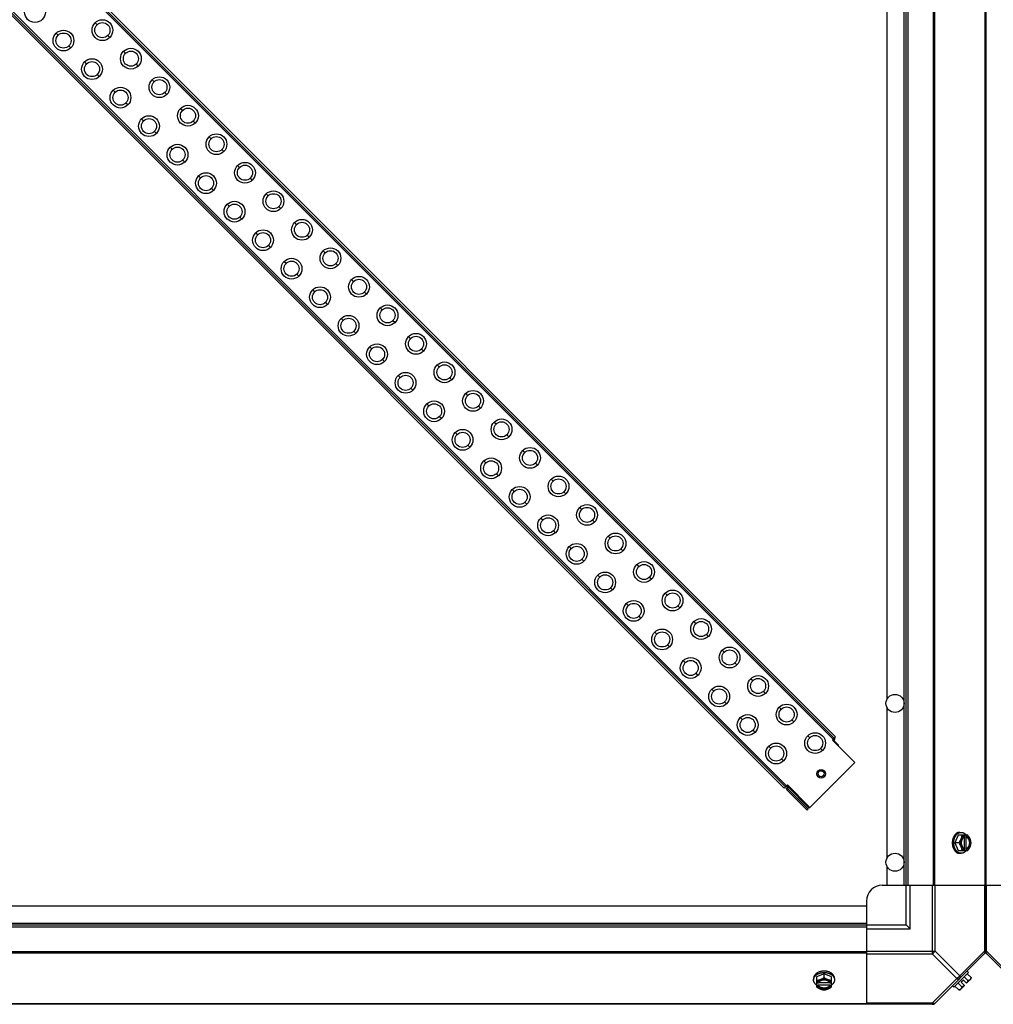
# Model space of a CAD drawing. Units: millimetres. Extents: x -2038 to 21639, y -5209 to 2002.
# Drawn here: x 11138 to 11752, y -4048 to -3428 of the extents above; entities that cross this region are included whole.
import ezdxf

# ---------------------------------------------------------------- set-up
doc = ezdxf.new("R2010")
doc.units = ezdxf.units.MM
doc.header["$LTSCALE"] = 50
for name, color, linetype in [('3_ALL_AXES', 7, 'Continuous'), ('7_ALL_ROUNDS', 7, 'Continuous'), ('9_ALL_CHAMFERS', 7, 'Continuous')]:
    doc.layers.add(name, color=color, linetype=linetype)

# ---------------------------------------------------------------- blocks, each defined once
blk = doc.blocks.new('BLOCO_TDXP50_2')
at = {"linetype": 'Continuous'}
for p, q in [((11650.91, -3881.1), (10645.12, -2875.31)), ((10645.82, -2874.6), (11651.61, -3880.39)), ((10646.71, -2873.72), (11652.5, -3879.51)), ((11620.04, -3911.96), (10614.25, -2906.17)), ((11620.93, -3911.08), (10615.14, -2905.29)), ((10615.84, -2904.58), (11621.63, -3910.37)), ((11185.91, -3429.82), (11187.15, -3431.06)), ((11161.38, -3436.4), (11162.62, -3437.64)), ((11195.18, -3439.09), (11193.94, -3437.85)), ((11170.64, -3445.66), (11169.4, -3444.42)), ((11203.87, -3447.78), (11205.11, -3449.02)), ((11179.34, -3454.36), (11180.58, -3455.6)), ((11213.14, -3457.05), (11211.9, -3455.81)), ((11188.6, -3463.62), (11187.36, -3462.38)), ((11221.83, -3465.74), (11223.07, -3466.98)), ((11197.3, -3472.32), (11198.54, -3473.56)), ((11231.1, -3475.01), (11229.86, -3473.77)), ((11206.56, -3481.58), (11205.32, -3480.34)), ((11239.79, -3483.71), (11241.03, -3484.94)), ((11215.26, -3490.28), (11216.5, -3491.52)), ((11249.06, -3492.97), (11247.82, -3491.73)), ((11224.52, -3499.54), (11223.28, -3498.3)), ((11257.75, -3501.67), (11258.99, -3502.9)), ((11233.22, -3508.24), (11234.46, -3509.48)), ((11267.02, -3510.93), (11265.78, -3509.69)), ((11242.48, -3517.5), (11241.25, -3516.27)), ((11275.71, -3519.63), (11276.95, -3520.86)), ((11251.18, -3526.2), (11252.42, -3527.44)), ((11284.98, -3528.89), (11283.74, -3527.65)), ((11260.44, -3535.46), (11259.21, -3534.23)), ((11293.68, -3537.59), (11294.91, -3538.82)), ((11269.14, -3544.16), (11270.38, -3545.4)), ((11302.94, -3546.85), (11301.7, -3545.61)), ((11278.4, -3553.42), (11277.17, -3552.19)), ((11311.64, -3555.55), (11312.87, -3556.78)), ((11287.1, -3562.12), (11288.34, -3563.36)), ((11320.9, -3564.81), (11319.66, -3563.57)), ((11296.36, -3571.38), (11295.13, -3570.15)), ((11329.6, -3573.51), (11330.83, -3574.75)), ((11305.06, -3580.08), (11306.3, -3581.32)), ((11338.86, -3582.77), (11337.62, -3581.53)), ((11314.32, -3589.34), (11313.09, -3588.11)), ((11347.56, -3591.47), (11348.79, -3592.71)), ((11323.02, -3598.04), (11324.26, -3599.28)), ((11356.82, -3600.73), (11355.58, -3599.49)), ((11332.29, -3607.31), (11331.05, -3606.07)), ((11365.52, -3609.43), (11366.75, -3610.67)), ((11340.98, -3616), (11342.22, -3617.24)), ((11374.78, -3618.69), (11373.54, -3617.45)), ((11350.25, -3625.27), (11349.01, -3624.03)), ((11383.48, -3627.39), (11384.72, -3628.63)), ((11358.94, -3633.96), (11360.18, -3635.2)), ((11392.74, -3636.65), (11391.5, -3635.42)), ((11368.21, -3643.23), (11366.97, -3641.99)), ((11401.44, -3645.35), (11402.68, -3646.59)), ((11376.9, -3651.92), (11378.14, -3653.16)), ((11410.7, -3654.61), (11409.46, -3653.38)), ((11386.17, -3661.19), (11384.93, -3659.95)), ((11419.4, -3663.31), (11420.64, -3664.55)), ((11394.86, -3669.88), (11396.1, -3671.12)), ((11428.66, -3672.57), (11427.42, -3671.34)), ((11404.13, -3679.15), (11402.89, -3677.91)), ((11437.36, -3681.27), (11438.6, -3682.51)), ((11412.82, -3687.84), (11414.06, -3689.08)), ((11446.62, -3690.53), (11445.38, -3689.3)), ((11422.09, -3697.11), (11420.85, -3695.87)), ((11455.32, -3699.23), (11456.56, -3700.47)), ((11430.79, -3705.81), (11432.02, -3707.04)), ((11464.58, -3708.49), (11463.35, -3707.26)), ((11440.05, -3715.07), (11438.81, -3713.83)), ((11473.28, -3717.19), (11474.52, -3718.43)), ((11448.75, -3723.77), (11449.98, -3725)), ((11482.54, -3726.46), (11481.31, -3725.22)), ((11458.01, -3733.03), (11456.77, -3731.79)), ((11491.24, -3735.15), (11492.48, -3736.39)), ((11466.71, -3741.73), (11467.94, -3742.96)), ((11500.5, -3744.42), (11499.27, -3743.18)), ((11475.97, -3750.99), (11474.73, -3749.75)), ((11509.2, -3753.11), (11510.44, -3754.35)), ((11484.67, -3759.69), (11485.9, -3760.92)), ((11518.46, -3762.38), (11517.23, -3761.14)), ((11493.93, -3768.95), (11492.69, -3767.71)), ((11527.16, -3771.07), (11528.4, -3772.31)), ((11502.63, -3777.65), (11503.86, -3778.88)), ((11536.42, -3780.34), (11535.19, -3779.1)), ((11511.89, -3786.91), (11510.65, -3785.67)), ((11545.12, -3789.03), (11546.36, -3790.27)), ((11520.59, -3795.61), (11521.83, -3796.85)), ((11554.39, -3798.3), (11553.15, -3797.06)), ((11529.85, -3804.87), (11528.61, -3803.63)), ((11563.08, -3806.99), (11564.32, -3808.23)), ((11538.55, -3813.57), (11539.79, -3814.81)), ((11572.35, -3816.26), (11571.11, -3815.02)), ((11547.81, -3822.83), (11546.57, -3821.59)), ((11581.04, -3824.96), (11582.28, -3826.19)), ((11556.51, -3831.53), (11557.75, -3832.77)), ((11590.31, -3834.22), (11589.07, -3832.98)), ((11565.77, -3840.79), (11564.53, -3839.55)), ((11599, -3842.92), (11600.24, -3844.15)), ((11574.47, -3849.49), (11575.71, -3850.73)), ((11608.27, -3852.18), (11607.03, -3850.94)), ((11583.73, -3858.75), (11582.5, -3857.52)), ((11616.96, -3860.88), (11618.2, -3862.11)), ((11592.43, -3867.45), (11593.67, -3868.69)), ((11626.23, -3870.14), (11624.99, -3868.9)), ((11601.69, -3876.71), (11600.46, -3875.48)), ((11634.92, -3878.84), (11636.16, -3880.07)), ((11651.41, -3880.6), (11650.41, -3881.59)), ((11650.41, -3881.59), (11664.55, -3895.74)), ((11652.16, -3882.6), (11650.78, -3881.22)), ((11652.5, -3879.51), (11651.61, -3880.39)), ((11610.39, -3885.41), (11611.63, -3886.65)), ((11644.19, -3888.1), (11642.95, -3886.86)), ((11652.16, -3882.6), (11651.79, -3882.97)), ((11619.65, -3894.67), (11618.42, -3893.44)), ((11664.55, -3895.74), (11636.27, -3924.02)), ((11620.04, -3911.96), (11620.93, -3911.08)), ((11621.13, -3910.87), (11622.13, -3909.88)), ((11621.76, -3910.25), (11635.9, -3924.39)), ((11622.43, -3912.33), (11621.76, -3913.01)), ((11621.76, -3913.01), (11634.54, -3925.79)), ((11636.27, -3924.02), (11622.13, -3909.88)), ((11622.43, -3912.33), (11635.22, -3925.12)), ((11623.51, -3911.26), (11623.13, -3911.63)), ((11635.22, -3925.12), (11634.54, -3925.79)), ((11729.59, -3941.54), (11727.65, -3946.31)), ((11735.85, -3941.54), (11729.59, -3941.54)), ((11730.64, -3939.7), (11731.54, -3939.7)), ((11733.37, -3942.76), (11733.37, -3949.86)), ((11733.65, -3941.64), (11733.65, -3942.62)), ((11734.71, -3942.62), (11734.99, -3942.62)), ((11734.71, -3950), (11734.71, -3942.62)), ((11734.99, -3942.62), (11734.99, -3941.64)), ((11730.02, -3946.31), (11727.65, -3946.31)), ((11727.65, -3946.31), (11729.59, -3951.07)), ((11733.65, -3950), (11733.65, -3950.97)), ((11734.99, -3950), (11734.71, -3950)), ((11734.99, -3950.97), (11734.99, -3950)), ((11729.59, -3951.07), (11735.85, -3951.07)), ((11730.64, -3952.91), (11731.54, -3952.91)), ((11645.2, -4028.75), (11640.44, -4030.7)), ((11640.44, -4030.7), (11640.44, -4036.96)), ((11649.96, -4030.7), (11645.2, -4028.75)), ((11645.2, -4031.12), (11645.2, -4028.75)), ((11649.96, -4036.96), (11649.96, -4030.7)), ((11726.87, -4037.31), (11736.21, -4027.97)), ((11735.85, -4033.07), (11733.48, -4030.7)), ((11735.31, -4027.07), (11736.21, -4027.97)), ((11737.79, -4031.12), (11735.42, -4028.75)), ((11638.6, -4031.74), (11638.6, -4032.64)), ((11641.51, -4034.75), (11640.53, -4034.75)), ((11640.53, -4036.1), (11641.51, -4036.1)), ((11641.51, -4035.82), (11648.89, -4035.82)), ((11641.51, -4036.1), (11641.51, -4035.82)), ((11648.75, -4034.47), (11641.65, -4034.47)), ((11649.87, -4034.75), (11648.89, -4034.75)), ((11648.89, -4035.82), (11648.89, -4036.1)), ((11648.89, -4036.1), (11649.87, -4036.1)), ((11651.8, -4031.74), (11651.8, -4032.64)), ((11726.87, -4037.31), (11725.97, -4036.41)), ((11730.02, -4038.9), (11727.65, -4036.53)), ((11731.96, -4036.96), (11729.59, -4034.59)), ((11733.65, -4036.1), (11730.95, -4038.79)), ((11733, -4032.76), (11731.65, -4034.11)), ((11731.65, -4034.11), (11733.65, -4036.1)), ((11733, -4032.76), (11734.99, -4034.75)), ((11737.69, -4032.06), (11734.99, -4034.75))]:
    blk.add_line(p, q, dxfattribs=at)
for centre, radius in [((11148.05, -3423.07), 6.55), ((11190.54, -3434.46), 6.55), ((11166.01, -3441.03), 6.55), ((11208.5, -3452.42), 6.55), ((11183.97, -3458.99), 6.55), ((11226.46, -3470.38), 6.55), ((11201.93, -3476.95), 6.55), ((11244.43, -3488.34), 6.55), ((11219.89, -3494.91), 6.55), ((11262.39, -3506.3), 6.55), ((11237.85, -3512.87), 6.55), ((11280.35, -3524.26), 6.55), ((11255.81, -3530.83), 6.55), ((11298.31, -3542.22), 6.55), ((11273.77, -3548.79), 6.55), ((11316.27, -3560.18), 6.55), ((11291.73, -3566.75), 6.55), ((11334.23, -3578.14), 6.55), ((11309.69, -3584.71), 6.55), ((11352.19, -3596.1), 6.55), ((11327.65, -3602.67), 6.55), ((11370.15, -3614.06), 6.55), ((11345.61, -3620.63), 6.55), ((11388.11, -3632.02), 6.55), ((11363.57, -3638.59), 6.55), ((11406.07, -3649.98), 6.55), ((11381.54, -3656.56), 6.55), ((11424.03, -3667.94), 6.55), ((11399.5, -3674.52), 6.55), ((11441.99, -3685.9), 6.55), ((11417.46, -3692.48), 6.55), ((11459.95, -3703.86), 6.55), ((11435.42, -3710.44), 6.55), ((11477.91, -3721.82), 6.55), ((11453.38, -3728.4), 6.55), ((11495.87, -3739.78), 6.55), ((11471.34, -3746.36), 6.55), ((11513.83, -3757.74), 6.55), ((11489.3, -3764.32), 6.55), ((11531.79, -3775.71), 6.55), ((11507.26, -3782.28), 6.55), ((11549.75, -3793.67), 6.55), ((11525.22, -3800.24), 6.55), ((11567.71, -3811.63), 6.55), ((11543.18, -3818.2), 6.55), ((11585.67, -3829.59), 6.55), ((11561.14, -3836.16), 6.55), ((11603.64, -3847.55), 6.55), ((11579.1, -3854.12), 6.55), ((11689.9, -3858.51), 5.69), ((11621.6, -3865.51), 6.55), ((11597.06, -3872.08), 6.55), ((11639.56, -3883.47), 6.55), ((11639.56, -3883.47), 4.76), ((11615.02, -3890.04), 6.55), ((11615.02, -3890.04), 4.76), ((11689.9, -3958.51), 5.69)]:
    blk.add_circle(centre, radius, dxfattribs=at)
for centre, radius, start, end in [((11650.08, -3880.51), 1.95, 315, 15), ((11623.13, -3911.63), 1.95, 165, 225), ((11623.13, -3911.63), 1, 150.49753, 225), ((11725.71, -3945.53), 8.84, 26.09979, 26.7962), ((11727.07, -3945.52), 8.82, 26.09908, 26.7969), ((11725.72, -3947.09), 8.82, 333.2031, 333.90092), ((11727.05, -3947.08), 8.84, 333.2038, 333.90021), ((11644.42, -4026.83), 8.82, 243.2031, 243.90092), ((11644.42, -4028.16), 8.84, 243.2038, 243.90021), ((11645.98, -4026.81), 8.84, 296.09979, 296.7962), ((11645.99, -4028.18), 8.82, 296.09908, 296.7969), ((11729.56, -4030.66), 6.74, 290.90516, 306.8699), ((11729.56, -4030.66), 6.74, 323.1301, 339.09484), ((11729.56, -4030.66), 8.25, 350.26439, 356.81031), ((11729.56, -4030.66), 8.25, 273.18969, 279.73561)]:
    blk.add_arc(centre, radius, start, end, dxfattribs=at)
for points, knots in [([(11726.55, -3943.12), (11726.45, -3943.37), (11726.3, -3943.81), (11726.15, -3944.46), (11726.04, -3945.07), (11725.98, -3945.69), (11725.97, -3946.1), (11725.97, -3946.31)], [0, 0, 0, 0, 0.243256, 0.429539, 0.618285, 0.80876, 1, 1, 1, 1]), ([(11730.64, -3939.7), (11730.53, -3939.7), (11730.33, -3939.71), (11730.01, -3939.76), (11729.71, -3939.83), (11729.4, -3939.93), (11729.1, -3940.06), (11728.81, -3940.22), (11728.53, -3940.41), (11728.26, -3940.62), (11727.99, -3940.86), (11727.74, -3941.12), (11727.5, -3941.4), (11727.28, -3941.71), (11727.07, -3942.04), (11726.81, -3942.5), (11726.64, -3942.87), (11726.55, -3943.12)], [0, 0, 0, 0, 0.055042, 0.110327, 0.166092, 0.222558, 0.279926, 0.338373, 0.398046, 0.459064, 0.521515, 0.585454, 0.650911, 0.717883, 0.786345, 0.856246, 1, 1, 1, 1]), ([(11727.01, -3944.67), (11727.04, -3944.5), (11727.12, -3944.15), (11727.26, -3943.65), (11727.43, -3943.16), (11727.62, -3942.69), (11727.85, -3942.25), (11728.1, -3941.83), (11728.37, -3941.44), (11728.66, -3941.09), (11728.98, -3940.77), (11729.31, -3940.49), (11729.6, -3940.29), (11729.84, -3940.15), (11730.08, -3940.03), (11730.33, -3939.92), (11730.58, -3939.84), (11730.83, -3939.77), (11731.15, -3939.72), (11731.41, -3939.7), (11731.54, -3939.7)], [0, 0, 0, 0, 0.073348, 0.145721, 0.216906, 0.286713, 0.354983, 0.421591, 0.486443, 0.549493, 0.610738, 0.67023, 0.728071, 0.756431, 0.784443, 0.839521, 0.866675, 0.893613, 0.946985, 1, 1, 1, 1]), ([(11731.4, -3943.93), (11731.36, -3944.03), (11731.27, -3944.23), (11731.08, -3944.64), (11730.81, -3945.15), (11730.43, -3945.74), (11730.16, -3946.12), (11730.02, -3946.31)], [0, 0, 0, 0, 0.120655, 0.242999, 0.491746, 0.744658, 1, 1, 1, 1]), ([(11731.4, -3943.93), (11731.37, -3944.02), (11731.3, -3944.2), (11731.17, -3944.58), (11731.06, -3945.08), (11730.97, -3945.69), (11730.94, -3946.31), (11730.97, -3946.93), (11731.06, -3947.54), (11731.17, -3948.03), (11731.3, -3948.41), (11731.37, -3948.6), (11731.4, -3948.69)], [0, 0, 0, 0, 0.06025, 0.1214, 0.245824, 0.37237, 0.5, 0.62763, 0.754176, 0.878601, 0.93975, 1, 1, 1, 1]), ([(11731.96, -3941.54), (11731.96, -3941.64), (11731.94, -3941.83), (11731.9, -3942.22), (11731.8, -3942.72), (11731.66, -3943.22), (11731.52, -3943.62), (11731.44, -3943.82), (11731.4, -3943.93)], [0, 0, 0, 0, 0.115434, 0.233832, 0.478992, 0.734755, 0.866312, 1, 1, 1, 1]), ([(11733.65, -3941.64), (11733.53, -3941.67), (11733.3, -3941.76), (11732.96, -3941.94), (11732.64, -3942.17), (11732.34, -3942.44), (11732.07, -3942.76), (11731.81, -3943.11), (11731.59, -3943.5), (11731.46, -3943.78), (11731.4, -3943.93)], [0, 0, 0, 0, 0.11088, 0.224917, 0.342794, 0.465054, 0.591961, 0.723547, 0.859688, 1, 1, 1, 1]), ([(11731.54, -3939.7), (11731.61, -3939.7), (11731.76, -3939.71), (11731.98, -3939.73), (11732.2, -3939.77), (11732.42, -3939.82), (11732.64, -3939.89), (11732.85, -3939.97), (11733.07, -3940.07), (11733.35, -3940.21), (11733.62, -3940.39), (11733.88, -3940.59), (11734.13, -3940.81), (11734.44, -3941.12), (11734.66, -3941.39), (11734.76, -3941.53)], [0, 0, 0, 0, 0.057857, 0.115845, 0.174093, 0.232726, 0.291861, 0.351613, 0.412081, 0.47336, 0.598612, 0.662765, 0.727986, 0.861718, 1, 1, 1, 1]), ([(11733.36, -3942.74), (11733.3, -3942.78), (11733.17, -3942.86), (11732.99, -3942.99), (11732.82, -3943.14), (11732.65, -3943.31), (11732.5, -3943.49), (11732.35, -3943.7), (11732.22, -3943.91), (11732.1, -3944.14), (11731.99, -3944.39), (11731.89, -3944.64), (11731.81, -3944.9), (11731.72, -3945.27), (11731.65, -3945.73), (11731.62, -3946.31), (11731.65, -3946.88), (11731.72, -3947.35), (11731.81, -3947.71), (11731.89, -3947.97), (11731.99, -3948.23), (11732.1, -3948.47), (11732.22, -3948.7), (11732.35, -3948.92), (11732.5, -3949.12), (11732.65, -3949.31), (11732.82, -3949.48), (11732.99, -3949.63), (11733.17, -3949.76), (11733.3, -3949.84), (11733.36, -3949.87)], [0, 0, 0, 0, 0.026326, 0.053298, 0.080975, 0.109401, 0.138592, 0.168547, 0.199248, 0.230663, 0.262746, 0.295439, 0.328674, 0.362373, 0.430795, 0.499999, 0.569202, 0.637624, 0.671323, 0.704558, 0.737251, 0.769334, 0.800749, 0.83145, 0.861406, 0.890598, 0.919024, 0.946701, 0.973674, 1, 1, 1, 1]), ([(11733.65, -3942.62), (11733.62, -3942.63), (11733.53, -3942.66), (11733.43, -3942.71), (11733.36, -3942.74)], [0, 0, 0, 0, 0.247251, 1, 1, 1, 1]), ([(11734.71, -3942.62), (11734.8, -3942.65), (11734.98, -3942.73), (11735.24, -3942.88), (11735.48, -3943.07), (11735.62, -3943.22), (11735.7, -3943.3)], [0, 0, 0, 0, 0.238053, 0.483411, 0.737097, 1, 1, 1, 1]), ([(11737.24, -3943.93), (11737.18, -3943.78), (11737.05, -3943.5), (11736.83, -3943.11), (11736.57, -3942.76), (11736.3, -3942.44), (11736, -3942.17), (11735.68, -3941.94), (11735.34, -3941.76), (11735.11, -3941.67), (11734.99, -3941.64)], [0, 0, 0, 0, 0.140312, 0.276453, 0.408039, 0.534946, 0.657206, 0.775083, 0.88912, 1, 1, 1, 1]), ([(11734.99, -3950), (11735.07, -3949.97), (11735.21, -3949.91), (11735.42, -3949.79), (11735.62, -3949.65), (11735.81, -3949.49), (11735.99, -3949.31), (11736.15, -3949.1), (11736.31, -3948.88), (11736.45, -3948.64), (11736.58, -3948.38), (11736.73, -3948.02), (11736.88, -3947.54), (11736.99, -3946.93), (11737.03, -3946.31), (11736.99, -3945.68), (11736.88, -3945.08), (11736.71, -3944.5), (11736.5, -3944.06), (11736.31, -3943.73), (11736.15, -3943.51), (11735.99, -3943.31), (11735.81, -3943.12), (11735.62, -3942.96), (11735.42, -3942.82), (11735.21, -3942.71), (11735.07, -3942.64), (11734.99, -3942.62)], [0, 0, 0, 0, 0.025909, 0.052443, 0.079675, 0.107677, 0.136505, 0.166181, 0.196702, 0.228043, 0.260162, 0.293, 0.360481, 0.429779, 0.500018, 0.570258, 0.639555, 0.707036, 0.771955, 0.803297, 0.833817, 0.863493, 0.892321, 0.920324, 0.947557, 0.974091, 1, 1, 1, 1]), ([(11735.7, -3943.3), (11735.78, -3943.39), (11735.93, -3943.58), (11736.14, -3943.91), (11736.29, -3944.2), (11736.39, -3944.44), (11736.49, -3944.7), (11736.59, -3945.03), (11736.67, -3945.45), (11736.72, -3945.88), (11736.74, -3946.31), (11736.72, -3946.74), (11736.67, -3947.17), (11736.59, -3947.58), (11736.49, -3947.92), (11736.39, -3948.17), (11736.29, -3948.42), (11736.14, -3948.71), (11735.93, -3949.03), (11735.78, -3949.23), (11735.69, -3949.32)], [0, 0, 0, 0, 0.056366, 0.114921, 0.175543, 0.206575, 0.238037, 0.302086, 0.36736, 0.433476, 0.500019, 0.566561, 0.632675, 0.697946, 0.761989, 0.793448, 0.824477, 0.885092, 0.943641, 1, 1, 1, 1]), ([(11737.24, -3943.93), (11737.19, -3943.82), (11737.11, -3943.62), (11736.91, -3943.21), (11736.64, -3942.7), (11736.27, -3942.11), (11735.99, -3941.73), (11735.85, -3941.54)], [0, 0, 0, 0, 0.120655, 0.242999, 0.491746, 0.744658, 1, 1, 1, 1]), ([(11737.79, -3946.31), (11737.79, -3946.21), (11737.78, -3946.02), (11737.73, -3945.63), (11737.63, -3945.13), (11737.49, -3944.63), (11737.36, -3944.23), (11737.28, -3944.03), (11737.24, -3943.93)], [0, 0, 0, 0, 0.115434, 0.233832, 0.478992, 0.734755, 0.866312, 1, 1, 1, 1]), ([(11737.24, -3948.69), (11737.27, -3948.6), (11737.34, -3948.41), (11737.46, -3948.03), (11737.58, -3947.54), (11737.67, -3946.93), (11737.7, -3946.31), (11737.67, -3945.69), (11737.58, -3945.08), (11737.46, -3944.58), (11737.34, -3944.2), (11737.27, -3944.02), (11737.24, -3943.93)], [0, 0, 0, 0, 0.06025, 0.1214, 0.245824, 0.37237, 0.5, 0.62763, 0.754176, 0.878601, 0.93975, 1, 1, 1, 1]), ([(11725.97, -3946.31), (11725.97, -3946.45), (11725.97, -3946.72), (11726.01, -3947.2), (11726.07, -3947.75), (11726.19, -3948.35), (11726.34, -3948.93), (11726.47, -3949.31), (11726.55, -3949.49)], [0, 0, 0, 0, 0.127526, 0.254882, 0.444856, 0.632847, 0.818135, 1, 1, 1, 1]), ([(11726.55, -3949.49), (11726.64, -3949.74), (11726.81, -3950.11), (11727.07, -3950.58), (11727.28, -3950.9), (11727.5, -3951.21), (11727.74, -3951.49), (11727.99, -3951.76), (11728.26, -3951.99), (11728.53, -3952.21), (11728.81, -3952.39), (11729.1, -3952.55), (11729.4, -3952.68), (11729.71, -3952.78), (11730.01, -3952.86), (11730.33, -3952.9), (11730.53, -3952.91), (11730.64, -3952.91)], [0, 0, 0, 0, 0.143754, 0.213655, 0.282117, 0.349089, 0.414545, 0.478485, 0.540936, 0.601953, 0.661627, 0.720074, 0.777442, 0.833908, 0.889673, 0.944958, 1, 1, 1, 1]), ([(11726.87, -3946.31), (11726.87, -3946.17), (11726.87, -3945.83), (11726.92, -3945.28), (11726.97, -3944.88), (11727.01, -3944.67)], [0, 0, 0, 0, 0.251135, 0.626974, 1, 1, 1, 1]), ([(11727.02, -3947.98), (11726.99, -3947.84), (11726.94, -3947.5), (11726.88, -3946.94), (11726.87, -3946.52), (11726.87, -3946.31)], [0, 0, 0, 0, 0.248235, 0.623336, 1, 1, 1, 1]), ([(11731.54, -3952.91), (11731.41, -3952.91), (11731.15, -3952.9), (11730.83, -3952.84), (11730.58, -3952.77), (11730.33, -3952.69), (11730.09, -3952.59), (11729.85, -3952.47), (11729.61, -3952.33), (11729.32, -3952.13), (11728.99, -3951.85), (11728.67, -3951.53), (11728.38, -3951.19), (11728.11, -3950.8), (11727.86, -3950.39), (11727.63, -3949.95), (11727.44, -3949.48), (11727.27, -3949), (11727.12, -3948.49), (11727.05, -3948.15), (11727.02, -3947.98)], [0, 0, 0, 0, 0.053057, 0.106468, 0.133424, 0.160593, 0.215698, 0.24372, 0.272086, 0.329936, 0.389426, 0.450661, 0.513693, 0.578521, 0.645102, 0.713345, 0.783127, 0.854291, 0.926653, 1, 1, 1, 1]), ([(11730.02, -3946.31), (11730.16, -3946.49), (11730.43, -3946.87), (11730.81, -3947.46), (11731.08, -3947.97), (11731.27, -3948.38), (11731.36, -3948.59), (11731.4, -3948.69)], [0, 0, 0, 0, 0.255342, 0.508254, 0.757001, 0.879345, 1, 1, 1, 1]), ([(11731.4, -3948.69), (11731.44, -3948.79), (11731.52, -3948.99), (11731.66, -3949.4), (11731.8, -3949.9), (11731.9, -3950.39), (11731.94, -3950.78), (11731.96, -3950.98), (11731.96, -3951.07)], [0, 0, 0, 0, 0.133688, 0.265245, 0.521008, 0.766168, 0.884566, 1, 1, 1, 1]), ([(11731.4, -3948.69), (11731.46, -3948.83), (11731.59, -3949.11), (11731.81, -3949.5), (11732.07, -3949.86), (11732.34, -3950.17), (11732.64, -3950.45), (11732.96, -3950.67), (11733.3, -3950.85), (11733.53, -3950.94), (11733.65, -3950.97)], [0, 0, 0, 0, 0.140312, 0.276453, 0.408039, 0.534946, 0.657206, 0.775083, 0.88912, 1, 1, 1, 1]), ([(11733.36, -3949.87), (11733.39, -3949.88), (11733.48, -3949.93), (11733.57, -3949.97), (11733.65, -3950)], [0, 0, 0, 0, 0.253, 1, 1, 1, 1]), ([(11735.69, -3949.32), (11735.62, -3949.39), (11735.48, -3949.54), (11735.24, -3949.73), (11734.98, -3949.88), (11734.8, -3949.96), (11734.71, -3950)], [0, 0, 0, 0, 0.262889, 0.516572, 0.761936, 1, 1, 1, 1]), ([(11734.99, -3950.97), (11735.11, -3950.94), (11735.34, -3950.85), (11735.68, -3950.67), (11736, -3950.45), (11736.3, -3950.17), (11736.57, -3949.86), (11736.83, -3949.5), (11737.05, -3949.11), (11737.18, -3948.83), (11737.24, -3948.69)], [0, 0, 0, 0, 0.11088, 0.224917, 0.342794, 0.465054, 0.591961, 0.723547, 0.859688, 1, 1, 1, 1]), ([(11735.85, -3951.07), (11735.99, -3950.88), (11736.27, -3950.5), (11736.64, -3949.91), (11736.91, -3949.41), (11737.11, -3949), (11737.19, -3948.79), (11737.24, -3948.69)], [0, 0, 0, 0, 0.255342, 0.508254, 0.757001, 0.879345, 1, 1, 1, 1]), ([(11737.24, -3948.69), (11737.28, -3948.59), (11737.36, -3948.38), (11737.49, -3947.98), (11737.63, -3947.48), (11737.73, -3946.98), (11737.78, -3946.59), (11737.79, -3946.4), (11737.79, -3946.31)], [0, 0, 0, 0, 0.133688, 0.265245, 0.521008, 0.766168, 0.884566, 1, 1, 1, 1]), ([(11734.76, -3951.08), (11734.66, -3951.22), (11734.44, -3951.5), (11734.13, -3951.8), (11733.88, -3952.03), (11733.62, -3952.23), (11733.35, -3952.4), (11733.07, -3952.55), (11732.85, -3952.64), (11732.64, -3952.73), (11732.42, -3952.79), (11732.2, -3952.85), (11731.98, -3952.88), (11731.76, -3952.91), (11731.61, -3952.91), (11731.54, -3952.91)], [0, 0, 0, 0, 0.138282, 0.272013, 0.337235, 0.401387, 0.526639, 0.587918, 0.648386, 0.708138, 0.767274, 0.825906, 0.884154, 0.942143, 1, 1, 1, 1]), ([(11642.02, -4027.65), (11641.76, -4027.75), (11641.4, -4027.92), (11640.93, -4028.18), (11640.6, -4028.39), (11640.3, -4028.61), (11640.01, -4028.85), (11639.75, -4029.1), (11639.51, -4029.36), (11639.3, -4029.64), (11639.12, -4029.92), (11638.96, -4030.21), (11638.83, -4030.51), (11638.72, -4030.81), (11638.65, -4031.12), (11638.61, -4031.43), (11638.6, -4031.64), (11638.6, -4031.74)], [0, 0, 0, 0, 0.143754, 0.213655, 0.282117, 0.349089, 0.414545, 0.478485, 0.540936, 0.601953, 0.661627, 0.720074, 0.777442, 0.833908, 0.889673, 0.944958, 1, 1, 1, 1]), ([(11638.6, -4032.64), (11638.6, -4032.51), (11638.61, -4032.26), (11638.67, -4031.94), (11638.74, -4031.68), (11638.82, -4031.43), (11638.92, -4031.19), (11639.05, -4030.95), (11639.19, -4030.71), (11639.39, -4030.42), (11639.67, -4030.08), (11639.98, -4029.77), (11640.34, -4029.48), (11640.72, -4029.2), (11641.14, -4028.95), (11641.58, -4028.73), (11642.05, -4028.53), (11642.54, -4028.36), (11643.05, -4028.22), (11643.39, -4028.15), (11643.57, -4028.12)], [0, 0, 0, 0, 0.053017, 0.106391, 0.13333, 0.160485, 0.215564, 0.243577, 0.271936, 0.329779, 0.38927, 0.450515, 0.513564, 0.578414, 0.64502, 0.713289, 0.783095, 0.854279, 0.926652, 1, 1, 1, 1]), ([(11645.2, -4027.07), (11645.06, -4027.07), (11644.79, -4027.08), (11644.3, -4027.11), (11643.76, -4027.18), (11643.16, -4027.3), (11642.58, -4027.45), (11642.2, -4027.58), (11642.02, -4027.65)], [0, 0, 0, 0, 0.127526, 0.254882, 0.444856, 0.632847, 0.818135, 1, 1, 1, 1]), ([(11643.57, -4028.12), (11643.7, -4028.09), (11644.04, -4028.04), (11644.58, -4027.99), (11644.99, -4027.97), (11645.2, -4027.97)], [0, 0, 0, 0, 0.248312, 0.623415, 1, 1, 1, 1]), ([(11648.38, -4027.65), (11648.14, -4027.56), (11647.69, -4027.41), (11647.04, -4027.25), (11646.44, -4027.15), (11645.82, -4027.09), (11645.41, -4027.07), (11645.2, -4027.07)], [0, 0, 0, 0, 0.243256, 0.429539, 0.618285, 0.80876, 1, 1, 1, 1]), ([(11645.2, -4027.97), (11645.34, -4027.97), (11645.69, -4027.98), (11646.25, -4028.02), (11646.66, -4028.09), (11646.87, -4028.12)], [0, 0, 0, 0, 0.251193, 0.627065, 1, 1, 1, 1]), ([(11646.87, -4028.12), (11647.04, -4028.16), (11647.39, -4028.23), (11647.89, -4028.37), (11648.38, -4028.54), (11648.84, -4028.74), (11649.28, -4028.96), (11649.69, -4029.21), (11650.08, -4029.49), (11650.43, -4029.78), (11650.74, -4030.09), (11651.02, -4030.42), (11651.22, -4030.71), (11651.36, -4030.95), (11651.48, -4031.19), (11651.59, -4031.44), (11651.67, -4031.69), (11651.73, -4031.94), (11651.79, -4032.26), (11651.8, -4032.51), (11651.8, -4032.64)], [0, 0, 0, 0, 0.073346, 0.145709, 0.216874, 0.286657, 0.354902, 0.421485, 0.486315, 0.549348, 0.610584, 0.670074, 0.727923, 0.756289, 0.78431, 0.839414, 0.866582, 0.893537, 0.946946, 1, 1, 1, 1]), ([(11651.8, -4031.74), (11651.8, -4031.64), (11651.79, -4031.43), (11651.75, -4031.12), (11651.68, -4030.81), (11651.57, -4030.51), (11651.44, -4030.21), (11651.28, -4029.92), (11651.1, -4029.64), (11650.89, -4029.36), (11650.65, -4029.1), (11650.39, -4028.85), (11650.1, -4028.61), (11649.8, -4028.39), (11649.47, -4028.18), (11649.01, -4027.92), (11648.64, -4027.75), (11648.38, -4027.65)], [0, 0, 0, 0, 0.055042, 0.110327, 0.166092, 0.222558, 0.279926, 0.338373, 0.398046, 0.459064, 0.521515, 0.585454, 0.650911, 0.717883, 0.786345, 0.856246, 1, 1, 1, 1]), ([(11640.43, -4035.87), (11640.28, -4035.76), (11640.01, -4035.54), (11639.7, -4035.24), (11639.48, -4034.98), (11639.28, -4034.72), (11639.11, -4034.45), (11638.96, -4034.17), (11638.86, -4033.96), (11638.78, -4033.75), (11638.71, -4033.53), (11638.66, -4033.31), (11638.62, -4033.09), (11638.6, -4032.87), (11638.6, -4032.72), (11638.6, -4032.64)], [0, 0, 0, 0, 0.138282, 0.272013, 0.337235, 0.401387, 0.526639, 0.587918, 0.648386, 0.708138, 0.767274, 0.825906, 0.884154, 0.942143, 1, 1, 1, 1]), ([(11642.82, -4032.51), (11642.72, -4032.55), (11642.52, -4032.63), (11642.11, -4032.77), (11641.61, -4032.91), (11641.11, -4033), (11640.72, -4033.05), (11640.53, -4033.06), (11640.44, -4033.07)], [0, 0, 0, 0, 0.133688, 0.265245, 0.521008, 0.766168, 0.884566, 1, 1, 1, 1]), ([(11640.44, -4036.96), (11640.62, -4037.1), (11641, -4037.37), (11641.59, -4037.75), (11642.1, -4038.02), (11642.51, -4038.21), (11642.72, -4038.3), (11642.82, -4038.34)], [0, 0, 0, 0, 0.255342, 0.508254, 0.757001, 0.879345, 1, 1, 1, 1]), ([(11642.82, -4032.51), (11642.68, -4032.57), (11642.4, -4032.7), (11642.01, -4032.92), (11641.65, -4033.17), (11641.33, -4033.45), (11641.06, -4033.75), (11640.83, -4034.07), (11640.65, -4034.4), (11640.57, -4034.64), (11640.53, -4034.75)], [0, 0, 0, 0, 0.140312, 0.276453, 0.408039, 0.534946, 0.657206, 0.775083, 0.88912, 1, 1, 1, 1]), ([(11640.53, -4036.1), (11640.57, -4036.22), (11640.65, -4036.45), (11640.83, -4036.79), (11641.06, -4037.1), (11641.33, -4037.4), (11641.65, -4037.68), (11642.01, -4037.93), (11642.4, -4038.16), (11642.68, -4038.28), (11642.82, -4038.34)], [0, 0, 0, 0, 0.11088, 0.224917, 0.342794, 0.465054, 0.591961, 0.723547, 0.859688, 1, 1, 1, 1]), ([(11641.64, -4034.47), (11641.63, -4034.49), (11641.58, -4034.59), (11641.54, -4034.68), (11641.51, -4034.75)], [0, 0, 0, 0, 0.253, 1, 1, 1, 1]), ([(11642.19, -4036.8), (11642.11, -4036.73), (11641.97, -4036.58), (11641.78, -4036.34), (11641.62, -4036.09), (11641.54, -4035.91), (11641.51, -4035.82)], [0, 0, 0, 0, 0.262889, 0.516572, 0.761936, 1, 1, 1, 1]), ([(11641.51, -4036.1), (11641.54, -4036.17), (11641.6, -4036.32), (11641.72, -4036.52), (11641.86, -4036.72), (11642.02, -4036.91), (11642.2, -4037.09), (11642.4, -4037.26), (11642.63, -4037.42), (11642.87, -4037.56), (11643.12, -4037.69), (11643.49, -4037.84), (11643.97, -4037.99), (11644.58, -4038.1), (11645.2, -4038.13), (11645.82, -4038.1), (11646.43, -4037.99), (11647.01, -4037.81), (11647.45, -4037.61), (11647.77, -4037.42), (11648, -4037.26), (11648.2, -4037.09), (11648.38, -4036.91), (11648.55, -4036.72), (11648.69, -4036.52), (11648.8, -4036.32), (11648.86, -4036.17), (11648.89, -4036.1)], [0, 0, 0, 0, 0.025909, 0.052443, 0.079675, 0.107677, 0.136505, 0.166181, 0.196702, 0.228043, 0.260162, 0.293, 0.360481, 0.429779, 0.500018, 0.570258, 0.639555, 0.707036, 0.771955, 0.803297, 0.833817, 0.863493, 0.892321, 0.920324, 0.947557, 0.974091, 1, 1, 1, 1]), ([(11648.76, -4034.47), (11648.73, -4034.41), (11648.65, -4034.28), (11648.52, -4034.1), (11648.37, -4033.93), (11648.2, -4033.76), (11648.01, -4033.61), (11647.81, -4033.46), (11647.6, -4033.33), (11647.36, -4033.21), (11647.12, -4033.1), (11646.87, -4033), (11646.6, -4032.92), (11646.24, -4032.83), (11645.77, -4032.75), (11645.2, -4032.72), (11644.63, -4032.75), (11644.16, -4032.83), (11643.8, -4032.92), (11643.53, -4033), (11643.28, -4033.1), (11643.04, -4033.21), (11642.81, -4033.33), (11642.59, -4033.46), (11642.39, -4033.61), (11642.2, -4033.76), (11642.03, -4033.93), (11641.88, -4034.1), (11641.75, -4034.28), (11641.67, -4034.41), (11641.64, -4034.47)], [0, 0, 0, 0, 0.026326, 0.053298, 0.080975, 0.109401, 0.138592, 0.168547, 0.199248, 0.230663, 0.262746, 0.295439, 0.328674, 0.362373, 0.430795, 0.499999, 0.569202, 0.637624, 0.671323, 0.704558, 0.737251, 0.769334, 0.800749, 0.83145, 0.861406, 0.890598, 0.919024, 0.946701, 0.973674, 1, 1, 1, 1]), ([(11648.21, -4036.8), (11648.12, -4036.88), (11647.92, -4037.04), (11647.6, -4037.25), (11647.31, -4037.39), (11647.07, -4037.5), (11646.81, -4037.59), (11646.47, -4037.69), (11646.06, -4037.78), (11645.63, -4037.83), (11645.2, -4037.85), (11644.77, -4037.83), (11644.34, -4037.78), (11643.93, -4037.69), (11643.59, -4037.59), (11643.33, -4037.5), (11643.09, -4037.39), (11642.8, -4037.25), (11642.48, -4037.04), (11642.28, -4036.88), (11642.19, -4036.8)], [0, 0, 0, 0, 0.056366, 0.114921, 0.175543, 0.206575, 0.238037, 0.302086, 0.36736, 0.433476, 0.500019, 0.566561, 0.632675, 0.697946, 0.761989, 0.793448, 0.824477, 0.885092, 0.943641, 1, 1, 1, 1]), ([(11645.2, -4031.12), (11645.01, -4031.27), (11644.63, -4031.54), (11644.04, -4031.91), (11643.54, -4032.19), (11643.13, -4032.38), (11642.92, -4032.47), (11642.82, -4032.51)], [0, 0, 0, 0, 0.255342, 0.508254, 0.757001, 0.879345, 1, 1, 1, 1]), ([(11647.58, -4032.51), (11647.49, -4032.47), (11647.31, -4032.4), (11646.93, -4032.28), (11646.43, -4032.16), (11645.82, -4032.08), (11645.2, -4032.05), (11644.58, -4032.08), (11643.97, -4032.16), (11643.48, -4032.28), (11643.09, -4032.4), (11642.91, -4032.47), (11642.82, -4032.51)], [0, 0, 0, 0, 0.06025, 0.1214, 0.245824, 0.37237, 0.5, 0.62763, 0.754176, 0.878601, 0.93975, 1, 1, 1, 1]), ([(11647.58, -4032.51), (11647.48, -4032.47), (11647.27, -4032.38), (11646.86, -4032.19), (11646.36, -4031.91), (11645.77, -4031.54), (11645.39, -4031.27), (11645.2, -4031.12)], [0, 0, 0, 0, 0.120655, 0.242999, 0.491746, 0.744658, 1, 1, 1, 1]), ([(11649.96, -4033.07), (11649.87, -4033.06), (11649.68, -4033.05), (11649.29, -4033), (11648.79, -4032.91), (11648.29, -4032.77), (11647.89, -4032.63), (11647.68, -4032.55), (11647.58, -4032.51)], [0, 0, 0, 0, 0.115434, 0.233832, 0.478992, 0.734755, 0.866312, 1, 1, 1, 1]), ([(11649.87, -4034.75), (11649.83, -4034.64), (11649.75, -4034.4), (11649.57, -4034.07), (11649.34, -4033.75), (11649.07, -4033.45), (11648.75, -4033.17), (11648.39, -4032.92), (11648, -4032.7), (11647.73, -4032.57), (11647.58, -4032.51)], [0, 0, 0, 0, 0.11088, 0.224917, 0.342794, 0.465054, 0.591961, 0.723547, 0.859688, 1, 1, 1, 1]), ([(11647.58, -4038.34), (11647.73, -4038.28), (11648, -4038.16), (11648.39, -4037.93), (11648.75, -4037.68), (11649.07, -4037.4), (11649.34, -4037.1), (11649.57, -4036.79), (11649.75, -4036.45), (11649.83, -4036.22), (11649.87, -4036.1)], [0, 0, 0, 0, 0.140312, 0.276453, 0.408039, 0.534946, 0.657206, 0.775083, 0.88912, 1, 1, 1, 1]), ([(11647.58, -4038.34), (11647.68, -4038.3), (11647.89, -4038.21), (11648.3, -4038.02), (11648.81, -4037.75), (11649.4, -4037.37), (11649.78, -4037.1), (11649.96, -4036.96)], [0, 0, 0, 0, 0.120655, 0.242999, 0.491746, 0.744658, 1, 1, 1, 1]), ([(11648.89, -4035.82), (11648.86, -4035.91), (11648.78, -4036.09), (11648.62, -4036.34), (11648.43, -4036.58), (11648.29, -4036.73), (11648.21, -4036.8)], [0, 0, 0, 0, 0.238053, 0.483411, 0.737097, 1, 1, 1, 1]), ([(11648.89, -4034.75), (11648.88, -4034.73), (11648.84, -4034.63), (11648.8, -4034.54), (11648.76, -4034.47)], [0, 0, 0, 0, 0.247251, 1, 1, 1, 1]), ([(11651.8, -4032.64), (11651.8, -4032.72), (11651.8, -4032.87), (11651.78, -4033.09), (11651.74, -4033.31), (11651.69, -4033.53), (11651.62, -4033.75), (11651.54, -4033.96), (11651.44, -4034.17), (11651.29, -4034.45), (11651.12, -4034.72), (11650.92, -4034.98), (11650.7, -4035.24), (11650.39, -4035.54), (11650.12, -4035.76), (11649.98, -4035.87)], [0, 0, 0, 0, 0.057857, 0.115845, 0.174093, 0.232726, 0.291861, 0.351613, 0.412081, 0.47336, 0.598612, 0.662765, 0.727986, 0.861718, 1, 1, 1, 1]), ([(11731.96, -4036.96), (11731.96, -4037.03), (11731.94, -4037.16), (11731.91, -4037.37), (11731.86, -4037.56), (11731.8, -4037.74), (11731.72, -4037.91), (11731.63, -4038.07), (11731.52, -4038.21), (11731.45, -4038.3), (11731.4, -4038.34)], [0, 0, 0, 0, 0.139018, 0.27292, 0.402085, 0.527043, 0.6485, 0.767253, 0.884134, 1, 1, 1, 1]), ([(11737.24, -4032.51), (11737.19, -4032.55), (11737.11, -4032.63), (11736.96, -4032.74), (11736.8, -4032.83), (11736.63, -4032.91), (11736.45, -4032.97), (11736.26, -4033.02), (11736.06, -4033.05), (11735.92, -4033.06), (11735.85, -4033.07)], [0, 0, 0, 0, 0.115866, 0.232747, 0.3515, 0.472957, 0.597915, 0.72708, 0.860982, 1, 1, 1, 1]), ([(11737.79, -4031.12), (11737.79, -4031.19), (11737.78, -4031.33), (11737.74, -4031.53), (11737.69, -4031.73), (11737.63, -4031.91), (11737.55, -4032.08), (11737.46, -4032.23), (11737.36, -4032.38), (11737.28, -4032.47), (11737.24, -4032.51)], [0, 0, 0, 0, 0.139018, 0.27292, 0.402085, 0.527043, 0.6485, 0.767253, 0.884134, 1, 1, 1, 1]), ([(11642.82, -4038.34), (11642.92, -4038.38), (11643.12, -4038.46), (11643.53, -4038.6), (11644.03, -4038.74), (11644.53, -4038.84), (11644.92, -4038.88), (11645.11, -4038.9), (11645.2, -4038.9)], [0, 0, 0, 0, 0.133688, 0.265245, 0.521008, 0.766168, 0.884566, 1, 1, 1, 1]), ([(11642.82, -4038.34), (11642.91, -4038.38), (11643.09, -4038.45), (11643.48, -4038.57), (11643.97, -4038.69), (11644.58, -4038.77), (11645.2, -4038.8), (11645.82, -4038.77), (11646.43, -4038.69), (11646.93, -4038.57), (11647.31, -4038.45), (11647.49, -4038.38), (11647.58, -4038.34)], [0, 0, 0, 0, 0.06025, 0.1214, 0.245824, 0.37237, 0.5, 0.62763, 0.754176, 0.878601, 0.93975, 1, 1, 1, 1]), ([(11645.2, -4038.9), (11645.3, -4038.9), (11645.49, -4038.88), (11645.88, -4038.84), (11646.37, -4038.74), (11646.87, -4038.6), (11647.28, -4038.46), (11647.48, -4038.38), (11647.58, -4038.34)], [0, 0, 0, 0, 0.115434, 0.233832, 0.478992, 0.734755, 0.866312, 1, 1, 1, 1]), ([(11731.4, -4038.34), (11731.36, -4038.38), (11731.27, -4038.46), (11731.13, -4038.57), (11730.97, -4038.66), (11730.8, -4038.74), (11730.62, -4038.8), (11730.43, -4038.85), (11730.23, -4038.88), (11730.09, -4038.9), (11730.02, -4038.9)], [0, 0, 0, 0, 0.115866, 0.232747, 0.3515, 0.472957, 0.597915, 0.72708, 0.860982, 1, 1, 1, 1])]:
    blk.add_open_spline(points, degree=3, knots=knots, dxfattribs=at)
at = {"layer": '3_ALL_AXES', "linetype": 'Continuous'}
for p, q in [((11684.9, -3855.83), (11684.9, -2873.01)), ((11695.72, -3973.01), (11695.72, -2873.01)), ((11696.9, -3973.01), (11696.9, -2873.01)), ((11698.08, -3973.01), (11698.08, -2873.01)), ((11684.9, -3955.83), (11684.9, -3861.18)), ((11684.9, -3973.01), (11684.9, -3961.18)), ((11684.9, -3973.01), (11698.08, -3973.01)), ((10581.61, -3986.01), (11671.9, -3986.01)), ((11671.9, -3986.01), (11671.9, -3999.19)), ((10571.9, -3996.83), (11671.9, -3996.83)), ((10571.9, -3998.01), (11671.9, -3998.01)), ((10571.9, -3999.19), (11671.9, -3999.19))]:
    blk.add_line(p, q, dxfattribs=at)
for centre, radius in [((11190.54, -3434.46), 4.76), ((11166.01, -3441.03), 4.76), ((11208.5, -3452.42), 4.76), ((11183.97, -3458.99), 4.76), ((11226.46, -3470.38), 4.76), ((11201.93, -3476.95), 4.76), ((11244.43, -3488.34), 4.76), ((11219.89, -3494.91), 4.76), ((11262.39, -3506.3), 4.76), ((11237.85, -3512.87), 4.76), ((11280.35, -3524.26), 4.76), ((11255.81, -3530.83), 4.76), ((11298.31, -3542.22), 4.76), ((11273.77, -3548.79), 4.76), ((11316.27, -3560.18), 4.76), ((11291.73, -3566.75), 4.76), ((11334.23, -3578.14), 4.76), ((11309.69, -3584.71), 4.76), ((11352.19, -3596.1), 4.76), ((11327.65, -3602.67), 4.76), ((11370.15, -3614.06), 4.76), ((11345.61, -3620.63), 4.76), ((11388.11, -3632.02), 4.76), ((11363.57, -3638.59), 4.76), ((11406.07, -3649.98), 4.76), ((11381.54, -3656.56), 4.76), ((11424.03, -3667.94), 4.76), ((11399.5, -3674.52), 4.76), ((11441.99, -3685.9), 4.76), ((11417.46, -3692.48), 4.76), ((11459.95, -3703.86), 4.76), ((11435.42, -3710.44), 4.76), ((11477.91, -3721.82), 4.76), ((11453.38, -3728.4), 4.76), ((11495.87, -3739.78), 4.76), ((11471.34, -3746.36), 4.76), ((11513.83, -3757.74), 4.76), ((11489.3, -3764.32), 4.76), ((11531.79, -3775.71), 4.76), ((11507.26, -3782.28), 4.76), ((11549.75, -3793.67), 4.76), ((11525.22, -3800.24), 4.76), ((11567.71, -3811.63), 4.76), ((11543.18, -3818.2), 4.76), ((11585.67, -3829.59), 4.76), ((11561.14, -3836.16), 4.76), ((11603.64, -3847.55), 4.76), ((11579.1, -3854.12), 4.76), ((11621.6, -3865.51), 4.76), ((11597.06, -3872.08), 4.76), ((11643.34, -3902.81), 2.75), ((11643.34, -3902.81), 1.9)]:
    blk.add_circle(centre, radius, dxfattribs=at)
at = {"layer": '7_ALL_ROUNDS', "linetype": 'Continuous'}
for p, q in [((11746.9, -4014.99), (11746.9, -2831.02)), ((11713.89, -2873.01), (11713.89, -3973.01)), ((11714.72, -2873.01), (11714.72, -3973.01)), ((11746.56, -2873.01), (11746.56, -3973.01)), ((11747.25, -3973.01), (11747.25, -2873.01)), ((11681.9, -3973.01), (11696.22, -3973.01)), ((11696.9, -3998.01), (11696.9, -3973.01)), ((11698.08, -3973.01), (11795.72, -3973.01)), ((11699.4, -4000.51), (11699.4, -3973.01)), ((11713.34, -3973.01), (11713.34, -4016.21)), ((11715.11, -4014.45), (11715.11, -3973.01)), ((11746.17, -3973.01), (11746.17, -4014.45)), ((11747.63, -4014.45), (11747.63, -3973.01)), ((11671.9, -3983.01), (11671.9, -3997.32)), ((11671.9, -3998.01), (11696.9, -3998.01)), ((11671.9, -3999.19), (11671.9, -4048.01)), ((11696.9, -3998.01), (11699.4, -4000.51)), ((11671.9, -4000.51), (11699.4, -4000.51)), ((11671.9, -4014.99), (10571.9, -4014.99)), ((11671.9, -4015.83), (10571.9, -4015.83)), ((11671.9, -4014.45), (11715.11, -4014.45)), ((11671.9, -4016.21), (11713.34, -4016.21)), ((11713.34, -4016.21), (11728.87, -4031.74)), ((11746.56, -4015.83), (11714.72, -4047.66)), ((11715.11, -4014.45), (11730.64, -4029.98)), ((11746.17, -4014.45), (11730.64, -4029.98)), ((11747.63, -4014.45), (11746.17, -4014.45)), ((11779.08, -4047.66), (11747.25, -4015.83)), ((11763.16, -4029.98), (11747.63, -4014.45)), ((11728.87, -4031.74), (11713.34, -4047.27)), ((11713.89, -4048.01), (10529.91, -4048.01)), ((11671.9, -4047.66), (10571.9, -4047.66)), ((11713.34, -4047.27), (11671.9, -4047.27)), ((11713.34, -4047.27), (11713.34, -4048.01))]:
    blk.add_line(p, q, dxfattribs=at)
for centre, radius, start, end in [((11681.9, -3983.01), 10, 90, 180), ((11744.4, -4014.45), 2.5, 315, 0), ((11745.72, -4014.99), 1.18, 315, 0), ((11749.4, -4014.45), 2.5, 180, 225), ((11748.08, -4014.99), 1.18, 180, 225), ((11713.34, -4045.51), 2.5, 270, 315), ((11713.89, -4046.83), 1.18, 270, 315)]:
    blk.add_arc(centre, radius, start, end, dxfattribs=at)
blk.add_open_spline([(11713.34, -4016.21), (11713.72, -4016.03), (11714.4, -4015.51), (11714.92, -4014.82), (11715.11, -4014.45)], degree=3, dxfattribs=at)
for points, knots in [([(11746.17, -4014.45), (11746.25, -4014.61), (11746.39, -4014.95), (11746.46, -4015.44), (11746.4, -4015.88), (11746.26, -4016.12), (11746.17, -4016.21)], [0, 0, 0, 0, 0.302011, 0.567169, 0.795658, 1, 1, 1, 1]), ([(11747.63, -4016.21), (11747.54, -4016.12), (11747.4, -4015.88), (11747.34, -4015.44), (11747.42, -4014.95), (11747.55, -4014.61), (11747.63, -4014.45)], [0, 0, 0, 0, 0.204343, 0.432831, 0.697989, 1, 1, 1, 1]), ([(11730.64, -4029.98), (11730.45, -4030.35), (11729.93, -4031.04), (11729.25, -4031.56), (11728.87, -4031.74)], [0, 0, 0, 0, 0.500004, 1, 1, 1, 1]), ([(11730.64, -4031.74), (11730.73, -4031.65), (11730.87, -4031.41), (11730.93, -4030.97), (11730.85, -4030.48), (11730.72, -4030.15), (11730.64, -4029.98)], [0, 0, 0, 0, 0.20434, 0.432827, 0.697988, 1, 1, 1, 1]), ([(11728.87, -4031.74), (11729.04, -4031.83), (11729.37, -4031.96), (11729.87, -4032.04), (11730.31, -4031.98), (11730.55, -4031.83), (11730.64, -4031.74)], [0, 0, 0, 0, 0.302011, 0.567169, 0.795658, 1, 1, 1, 1]), ([(11715.11, -4047.27), (11715.02, -4047.37), (11714.78, -4047.51), (11714.34, -4047.57), (11713.84, -4047.49), (11713.51, -4047.36), (11713.34, -4047.27)], [0, 0, 0, 0, 0.204343, 0.432831, 0.697989, 1, 1, 1, 1])]:
    blk.add_open_spline(points, degree=3, knots=knots, dxfattribs=at)
at = {"layer": '9_ALL_CHAMFERS', "linetype": 'Continuous'}
for p, q in [((11654.32, -3884.76), (11652.16, -3882.6)), ((11654.32, -3885.5), (11654.32, -3884.76)), ((11635.9, -3924.39), (11636.27, -3924.02))]:
    blk.add_line(p, q, dxfattribs=at)

msp = doc.modelspace()

# ---------------------------------------------------------------- block references
msp.add_blockref('BLOCO_TDXP50_2', (0, 0))

doc.saveas('drawing.dxf')
